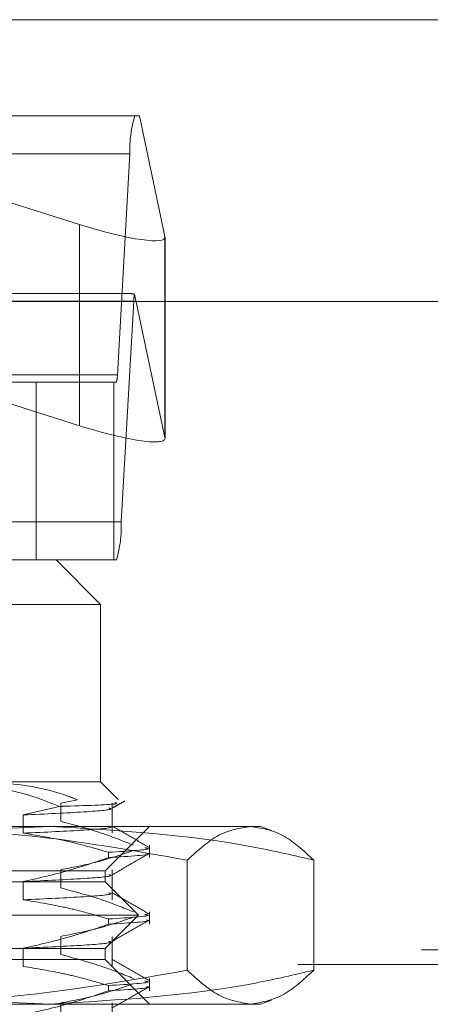
# Model space of a CAD drawing. Units: inches. Extents: x 0 to 23.4, y 0 to 16.5.
# Drawn here: x 7 to 7.1, y 13.5 to 13.6 of the extents above; entities that cross this region are included whole.
import ezdxf

# ---------------------------------------------------------------- set-up
doc = ezdxf.new("R2010")
doc.units = ezdxf.units.IN
doc.header["$MEASUREMENT"] = 0
doc.linetypes.add('HIDDEN', pattern=[0.07500000000000001, 0.05, -0.025])

msp = doc.modelspace()

# ---------------------------------------------------------------- linework, layer by layer
at = {"color": 7, "linetype": 'Continuous', "lineweight": 15}
for p, q in [((4.2540810293, 13.5675703827), (7.2790264839, 13.5675703827)), ((4.2210618119, 13.5448504123), (7.3099996054, 13.5448504123))]:
    msp.add_line(p, q, dxfattribs=at)
at = {"color": 7, "linetype": 'HIDDEN', "lineweight": 0}
for p, q in [((4.2540810293, 13.5675703827), (7.2790264839, 13.5675703827)), ((6.9612435039, 13.5598197037), (7.0309843094, 13.5598197037)), ((6.9988240555, 13.5598197037), (7.0265415551, 13.5510620224)), ((7.0313550461, 13.5598197037), (7.0309843094, 13.5598197037)), ((7.0334192332, 13.5500981789), (7.0313550461, 13.5598197037)), ((7.0305993345, 13.5567564682), (6.960858529, 13.5567564682)), ((7.0305993345, 13.5567564682), (7.0295855828, 13.5389577624)), ((7.0265415551, 13.5510620224), (7.0265415551, 13.5348490756)), ((7.0334192332, 13.5500981789), (7.0334192332, 13.5338852321)), ((7.0334245263, 13.5338370656), (7.0334245263, 13.5500500124)), ((7.0305078983, 13.5455033114), (6.961719915, 13.5455033114)), ((7.0309622106, 13.5454568605), (7.0334192332, 13.5338852321)), ((6.9611665089, 13.5448906643), (7.0309073144, 13.5448906643)), ((7.0298935627, 13.5270919585), (7.0309073144, 13.5448906643)), ((6.9598447773, 13.5389577624), (7.0295855828, 13.5389577624)), ((7.0230538275, 13.5383451153), (6.9622091604, 13.5383451153)), ((7.0292908589, 13.5383451153), (7.0230538275, 13.5383451153)), ((7.0230538275, 13.524028723), (7.0230538275, 13.5383451153)), ((7.0292908589, 13.524028723), (7.0292908589, 13.5383451153)), ((7.0295085878, 13.5383451153), (7.0292908589, 13.5383451153)), ((7.0265415551, 13.5348490756), (7.0170722058, 13.5378410317)), ((7.0298935627, 13.5270919585), (6.9601527573, 13.5270919585)), ((6.9685899796, 13.524028723), (7.0246574087, 13.524028723)), ((7.0292908589, 13.524028723), (7.0246574087, 13.524028723)), ((7.0282365068, 13.5204496249), (7.0246574087, 13.524028723)), ((7.0292908589, 13.524028723), (7.0295085878, 13.524028723)), ((7.0282365068, 13.5204496249), (6.9658693666, 13.5204496249)), ((7.0282365068, 13.5061332327), (7.0282365068, 13.5204496249)), ((7.0158264335, 13.5061332327), (7.0282365068, 13.5061332327)), ((7.0296508476, 13.5047188918), (7.0282365068, 13.5061332327)), ((7.0249322852, 13.5041630488), (7.0220169514, 13.5034721522)), ((7.0250291036, 13.5044289402), (7.0263887514, 13.5046842253)), ((7.0250291036, 13.5029627948), (7.0250291036, 13.5044289402)), ((7.0291603615, 13.5020060068), (7.0291603615, 13.5044289402)), ((7.0220169514, 13.5034721522), (7.0220169514, 13.5020060068)), ((6.9766933139, 13.5025541346), (7.0241984327, 13.5025541346)), ((7.0241984327, 13.5025541346), (7.0411212598, 13.5025541346)), ((7.0285944166, 13.4989750365), (7.0321735146, 13.5025541346)), ((7.042001254, 13.5022338429), (7.0411212598, 13.5025541346)), ((7.0321735146, 13.5000407137), (7.0321735146, 13.5010335557)), ((7.0288711987, 13.5000407137), (7.0288711987, 13.5004639258)), ((7.0352135964, 13.4998335323), (7.0352135964, 13.4909583446)), ((7.0454035129, 13.4998335323), (7.0454035129, 13.4909583446)), ((6.9570124552, 13.4989750365), (7.0285944166, 13.4989750365)), ((7.0250291036, 13.4975941477), (7.0250291036, 13.4990602931)), ((7.0285944166, 13.498080262), (7.0285944166, 13.4989750365)), ((7.0291603615, 13.4966373597), (7.0291603615, 13.4990602931)), ((7.0285944166, 13.498080262), (7.0160589891, 13.498080262)), ((7.0220169514, 13.4981035051), (7.0220169514, 13.4966373597)), ((7.0312787401, 13.4953959385), (7.0285944166, 13.498080262)), ((7.0312787401, 13.4953959385), (7.0178031556, 13.4953959385)), ((7.0285944166, 13.4927116149), (7.0312787401, 13.4953959385)), ((7.0321735146, 13.4946720666), (7.0321735146, 13.4956649086)), ((7.0288711987, 13.4946720666), (7.0288711987, 13.4950952787)), ((7.0250291036, 13.4922255006), (7.0250291036, 13.493691646)), ((7.0291603615, 13.4912687126), (7.0291603615, 13.493691646)), ((4.2540810293, 13.4926067463), (7.2790264839, 13.4926067463)), ((7.0285944166, 13.4927116149), (7.0160589891, 13.4927116149)), ((7.0220169514, 13.492734858), (7.0220169514, 13.4912687126)), ((7.0285944166, 13.4918168404), (7.0285944166, 13.4927116149)), ((4.2441128475, 13.4914249281), (7.2889946657, 13.4914249281)), ((7.0285944166, 13.4918168404), (6.9570124552, 13.4918168404)), ((7.0321735146, 13.4882377423), (7.0285944166, 13.4918168404)), ((7.0288711987, 13.4893034195), (7.0288711987, 13.4897266316)), ((7.0321735146, 13.4893034195), (7.0321735146, 13.4902962615)), ((7.0241984327, 13.4882377423), (6.9766933139, 13.4882377423)), ((7.0411212598, 13.4882377423), (7.0241984327, 13.4882377423)), ((7.0250291036, 13.4868568535), (7.0250291036, 13.4883229989)), ((7.0291603615, 13.4859000655), (7.0291603615, 13.4883229989)), ((7.0411212598, 13.4882377423), (7.0420000823, 13.4885576076))]:
    msp.add_line(p, q, dxfattribs=at)
for centre, radius, start, end in [((7.0400598406, 13.5571233192), 0.0094676161566138, 163.4530591341, 182.2206516515), ((7.0352900135, 13.5447514944), 0.0043849081270387, 170.74305368, 178.1812194962), ((7.0276934816, 13.5388843922), 0.0018935232312861, 343.453059134, 2.2206516517), ((7.0204330566, 13.5267251075), 0.0094676161567371, 343.4530591342, 2.2206516514)]:
    msp.add_arc(centre, radius, start, end, dxfattribs=at)
for centre, major_axis, ratio, start_param, end_param in [((7.0262663301, 13.5523582257), (0.007149091918259743, -0.00236620156310785), 0.1525275195, 4.801288019072274, 6.372084345866382), ((7.0418355141, 13.5419242133), (0.01148688692253863, -0.003537423219853507), 0.0474098455, 2.827554659533948, 2.988840437633569), ((7.0262663301, 13.5361452789), (0.007149091918259742, -0.002366201563109627), 0.1525275195, 4.801288019072292, 6.372084345867871)]:
    msp.add_ellipse(centre, major_axis=major_axis, ratio=ratio, start_param=start_param, end_param=end_param, dxfattribs=at)
for points, knots in [([(7.024932285193691, 13.50416304883282), (7.024195345581472, 13.50445862763909), (7.021241868681002, 13.50564323647558), (7.018148190016001, 13.50592315687384), (7.015826433540525, 13.50613323266633)], [0, 0, 0, 0, 0.2495159559575852, 1, 1, 1, 1]), ([(7.019737505246519, 13.50613323266633), (7.021721427203757, 13.50592684967792), (7.023969809456601, 13.50569295547318), (7.026134173531073, 13.50479038754407), (7.026388751400209, 13.50468422526627)], [0, 0, 0, 0, 0.8823775204278796, 0.9999999999999999, 0.9999999999999999, 0.9999999999999999, 0.9999999999999999]), ([(7.028890144082285, 13.50403035068288), (7.028968947888814, 13.50401045744292), (7.029350828907415, 13.50391405536447), (7.02731973894682, 13.50371817823644), (7.023783235395167, 13.50355410000685), (7.022016951393967, 13.50347215218816)], [0, 0, 0, 0, 0.1151623551337384, 0.5580735172578986, 1, 1, 1, 1]), ([(7.029393106618881, 13.50446115083396), (7.029517767607921, 13.50443061302584), (7.029885436257354, 13.50434054639992), (7.027303693782581, 13.50423509054228), (7.025095327694459, 13.50416800194825), (7.024932285193691, 13.50416304883282)], [0, 0, 0, 0, 0.3220881700898452, 0.9499501279959314, 1, 1, 1, 1]), ([(7.029130916412434, 13.50399874452651), (7.029306498525977, 13.50410020034822), (7.02965766592132, 13.50430311382233), (7.030008835528718, 13.5045060216672), (7.030184421916553, 13.50460747650495)], [0, 0, 0, 0, 0.4999954889684091, 0.9999999999999999, 0.9999999999999999, 0.9999999999999999, 0.9999999999999999]), ([(7.002993352430609, 13.49983353230437), (7.003298948507223, 13.49990583924402), (7.006938303983139, 13.5007669453802), (7.013984740820222, 13.50215324937455), (7.0207858073815, 13.50242018978482), (7.024198432679206, 13.50255413459904)], [0, 0, 0, 0, 0.0436758706790738, 0.5201376303083313, 1, 1, 1, 1]), ([(7.035213596406339, 13.49983353230437), (7.030876005156108, 13.50060231177483), (7.022167954404072, 13.50214569616945), (7.013342793492705, 13.50241764630023), (7.008913557897009, 13.50255413459904)], [0, 0, 0, 0, 0.498112766420952, 1, 1, 1, 1]), ([(7.028890144082285, 13.50256420531369), (7.028968947888814, 13.50254431207373), (7.029350828907415, 13.50244790999528), (7.02731973894682, 13.50225203286725), (7.023783235395168, 13.50208795463767), (7.022016951393968, 13.50200600681897)], [0, 0, 0, 0, 0.1151623551337367, 0.5580735172579201, 1, 1, 1, 1]), ([(7.024198432679206, 13.50255413459904), (7.029722382329511, 13.50223180953908), (7.036836266678017, 13.50181671104174), (7.04383852610909, 13.50019580140375), (7.045403512927805, 13.49983353230437)], [0, 0, 0, 0, 0.7765025940384732, 1, 1, 1, 1]), ([(7.030888051919024, 13.50103355571738), (7.030069212677375, 13.50136158668641), (7.028134935359235, 13.50213646755528), (7.026165066344426, 13.50266056436373), (7.025029103634107, 13.50296279483009)], [0, 0, 0, 0, 0.4233308398792057, 0.9999999999999999, 0.9999999999999999, 0.9999999999999999, 0.9999999999999999]), ([(7.032144303083001, 13.5008594087733), (7.031641731891972, 13.50114976523245), (7.030636611420123, 13.50173046549232), (7.029631521734595, 13.50231120260612), (7.0291289878466, 13.50260156483339)], [0, 0, 0, 0, 0.5000108992932212, 1, 1, 1, 1]), ([(7.040308554667073, 13.50255413459904), (7.03945752701484, 13.50241985836061), (7.037747883049073, 13.50215010853499), (7.036060854712735, 13.50060800604412), (7.035213596406339, 13.49983353230437)], [0, 0, 0, 0, 0.4977806310975924, 1, 1, 1, 1]), ([(7.045403512927805, 13.49983353230437), (7.044563215817053, 13.50060231177483), (7.042876254214387, 13.50214569616945), (7.04116660552046, 13.50241764630023), (7.040308554667073, 13.50255413459904)], [0, 0, 0, 0, 0.4981127664209665, 1, 1, 1, 1]), ([(7.022016951393967, 13.50200600681897), (7.023030644455297, 13.50184078769092), (7.024688208539072, 13.50157062574243), (7.026970096992223, 13.5010187731697), (7.028237276790901, 13.50064893952835), (7.028871198693848, 13.50046392581054)], [0, 0, 0, 0, 0.4403321104598502, 0.7200194211379497, 1, 1, 1, 1]), ([(7.031805079858053, 13.50082414828582), (7.031920637789187, 13.50080436162341), (7.032570575212242, 13.50069307465031), (7.03054040641969, 13.50056732080475), (7.028871198693848, 13.50046392581054)], [0, 0, 0, 0, 0.1777985495765385, 1, 1, 1, 1]), ([(7.028871198693848, 13.50004071368419), (7.0279147079755, 13.49971083437899), (7.025652393419951, 13.4989305960145), (7.023347406195254, 13.49840619375271), (7.022016951393966, 13.49810350508723)], [0, 0, 0, 0, 0.422792982523767, 1, 1, 1, 1]), ([(7.025029103634105, 13.49906029309835), (7.025950195378734, 13.49923703736588), (7.027331649589719, 13.49950211857422), (7.029281808509587, 13.50005843204215), (7.030311264060325, 13.5004121570157), (7.030888051919025, 13.50061034359103)], [0, 0, 0, 0, 0.4680233101994151, 0.7019417734271245, 1, 1, 1, 1]), ([(7.028871198693847, 13.50004071368419), (7.030599395898006, 13.50014442709611), (7.032514273145365, 13.50025934364165), (7.031987531452644, 13.50036108063872), (7.031936179773528, 13.50037099890739)], [0, 0, 0, 0, 0.9025106995980153, 1, 1, 1, 1]), ([(7.029130916412432, 13.49863009742558), (7.029633499375647, 13.49892049904621), (7.030638689355651, 13.49950131618605), (7.031643895980602, 13.50008209061377), (7.032146511320062, 13.50037248477641)], [0, 0, 0, 0, 0.499988035310737, 0.9999999999999999, 0.9999999999999999, 0.9999999999999999, 0.9999999999999999]), ([(7.028890144082284, 13.49866170358195), (7.028968947888814, 13.49864181034199), (7.029350828907415, 13.49854540826354), (7.02731973894682, 13.49834953113551), (7.023783235395167, 13.49818545290593), (7.022016951393967, 13.49810350508723)], [0, 0, 0, 0, 0.1151623551336681, 0.5580735172578811, 1, 1, 1, 1]), ([(7.028890144082284, 13.49719555821276), (7.028968947888813, 13.4971756649728), (7.029350828907413, 13.49707926289435), (7.02731973894682, 13.49688338576632), (7.023783235395168, 13.49671930753673), (7.022016951393968, 13.49663735971804)], [0, 0, 0, 0, 0.1151623551336921, 0.5580735172578949, 1, 1, 1, 1]), ([(7.030888051919023, 13.49566490861645), (7.030069212677375, 13.49599293958548), (7.028134935359234, 13.49676782045435), (7.026165066344424, 13.4972919172628), (7.025029103634105, 13.49759414772916)], [0, 0, 0, 0, 0.4233308398794883, 1, 1, 1, 1]), ([(7.032144303083003, 13.49549076167237), (7.031641731891973, 13.49578111813152), (7.030636611420123, 13.49636181839138), (7.029631521734594, 13.49694255550519), (7.029128987846597, 13.49723291773246)], [0, 0, 0, 0, 0.500010899293221, 1, 1, 1, 1]), ([(7.022016951393967, 13.49663735971804), (7.02309410598033, 13.49646063969741), (7.024709632784302, 13.49619559331156), (7.026991163883236, 13.49564291285709), (7.02819597517856, 13.49529196413908), (7.028871198693849, 13.49509527870961)], [0, 0, 0, 0, 0.4679312626687797, 0.7018078062600454, 1, 1, 1, 1]), ([(7.031805079858053, 13.49545550118489), (7.031920637789189, 13.49543571452248), (7.032570575212242, 13.49532442754938), (7.03054040641969, 13.49519867370382), (7.028871198693848, 13.49509527870961)], [0, 0, 0, 0, 0.1777985495764491, 1, 1, 1, 1]), ([(7.028871198693849, 13.49467206658326), (7.027914707975501, 13.49434218727806), (7.025652393419952, 13.49356194891357), (7.023347406195255, 13.49303754665178), (7.022016951393967, 13.4927348579863)], [0, 0, 0, 0, 0.422792982523748, 1, 1, 1, 1]), ([(7.025029103634105, 13.49369164599741), (7.025950195378735, 13.49386839026495), (7.02733164958972, 13.49413347147329), (7.029281808509587, 13.49468978494122), (7.030311264060325, 13.49504350991477), (7.030888051919025, 13.4952416964901)], [0, 0, 0, 0, 0.4680233101994573, 0.7019417734273685, 1, 1, 1, 1]), ([(7.028871198693848, 13.49467206658326), (7.030599395898006, 13.49477577999518), (7.032514273145365, 13.49489069654072), (7.031987531452646, 13.49499243353779), (7.031936179773529, 13.49500235180646)], [0, 0, 0, 0, 0.9025106995979616, 1, 1, 1, 1]), ([(7.029130916412432, 13.49326145032465), (7.029633499375647, 13.49355185194527), (7.030638689355652, 13.49413266908512), (7.031643895980603, 13.49471344351283), (7.032146511320063, 13.49500383767548)], [0, 0, 0, 0, 0.4999880353107357, 1, 1, 1, 1]), ([(7.028890144082284, 13.49329305648102), (7.028968947888814, 13.49327316324106), (7.029350828907415, 13.49317676116261), (7.02731973894682, 13.49298088403458), (7.023783235395168, 13.49281680580499), (7.022016951393968, 13.4927348579863)], [0, 0, 0, 0, 0.1151623551337079, 0.558073517257892, 1, 1, 1, 1]), ([(7.030888051919025, 13.49029626151552), (7.030069212677375, 13.49062429248454), (7.028134935359233, 13.49139917335342), (7.026165066344424, 13.49192327016187), (7.025029103634105, 13.49222550062823)], [0, 0, 0, 0, 0.4233308398794767, 1, 1, 1, 1]), ([(7.032144303083003, 13.49012211457144), (7.031641731891973, 13.49041247103059), (7.030636611420122, 13.49099317129046), (7.029631521734594, 13.49157390840425), (7.029128987846597, 13.49186427063153)], [0, 0, 0, 0, 0.5000108992932313, 0.9999999999999999, 0.9999999999999999, 0.9999999999999999, 0.9999999999999999]), ([(7.024198432679208, 13.4882377423299), (7.020811963341987, 13.4883697417843), (7.014010923646346, 13.48863483602842), (7.006964026880482, 13.49001883838327), (7.003298948379725, 13.49088603718534), (7.002993352430608, 13.49095834462458)], [0, 0, 0, 0, 0.4761863843724621, 0.9563241772324306, 1, 1, 1, 1]), ([(7.008913557897012, 13.4882377423299), (7.013306539915861, 13.48837201856833), (7.022131676420597, 13.48864176839395), (7.030840071650051, 13.49018387088483), (7.03521359640634, 13.49095834462458)], [0, 0, 0, 0, 0.497780631097608, 1, 1, 1, 1]), ([(7.022016951393967, 13.49126871261711), (7.02309410598033, 13.49109199259648), (7.024709632784302, 13.49082694621063), (7.026991163883236, 13.49027426575616), (7.02819597517856, 13.48992331703815), (7.02887119869385, 13.48972663160868)], [0, 0, 0, 0, 0.4679312626686122, 0.7018078062595294, 1, 1, 1, 1]), ([(7.045403512927805, 13.49095834462457), (7.04383852610909, 13.49059607552518), (7.03683626667802, 13.4889751658872), (7.029722382329512, 13.48856006738986), (7.024198432679208, 13.4882377423299)], [0, 0, 0, 0, 0.2234974059616023, 1, 1, 1, 1]), ([(7.03521359640634, 13.49095834462458), (7.036053893517092, 13.49018956515411), (7.037740855119763, 13.48864618075949), (7.039450503813686, 13.48837423062871), (7.040308554667072, 13.4882377423299)], [0, 0, 0, 0, 0.498112766420919, 1, 1, 1, 1]), ([(7.040308554667072, 13.4882377423299), (7.041159582319303, 13.48837201856833), (7.042869226285071, 13.48864176839395), (7.044556254621408, 13.49018387088482), (7.045403512927805, 13.49095834462457)], [0, 0, 0, 0, 0.4977806310976126, 1, 1, 1, 1]), ([(7.025029103634107, 13.48832299889649), (7.025950195378737, 13.48849974316402), (7.027331649589723, 13.48876482437236), (7.029281808509586, 13.48932113784029), (7.030311264060325, 13.48967486281384), (7.030888051919025, 13.48987304938917)], [0, 0, 0, 0, 0.4680233101993751, 0.7019417734270423, 1, 1, 1, 1]), ([(7.031805079858055, 13.49008685408396), (7.03192063778919, 13.49006706742155), (7.032570575212245, 13.48995578044845), (7.030540406419691, 13.48983002660289), (7.02887119869385, 13.48972663160868)], [0, 0, 0, 0, 0.1777985495766265, 1, 1, 1, 1]), ([(7.02887119869385, 13.48930341948233), (7.027914707975502, 13.48897354017713), (7.025652393419952, 13.48819330181264), (7.023347406195255, 13.48766889955085), (7.022016951393968, 13.48736621088537)], [0, 0, 0, 0, 0.4227929825239468, 1, 1, 1, 1]), ([(7.02887119869385, 13.48930341948233), (7.030599395898007, 13.48940713289425), (7.032514273145366, 13.48952204943979), (7.031987531452647, 13.48962378643686), (7.031936179773531, 13.48963370470553)], [0, 0, 0, 0, 0.9025106995980174, 1, 1, 1, 1]), ([(7.029130916412434, 13.48789280322372), (7.02963349937565, 13.48818320484434), (7.030638689355653, 13.48876402198419), (7.031643895980603, 13.48934479641191), (7.032146511320063, 13.48963519057455)], [0, 0, 0, 0, 0.499988035310761, 0.9999999999999999, 0.9999999999999999, 0.9999999999999999, 0.9999999999999999])]:
    msp.add_open_spline(points, degree=3, knots=knots, dxfattribs=at)

doc.saveas('drawing.dxf')
